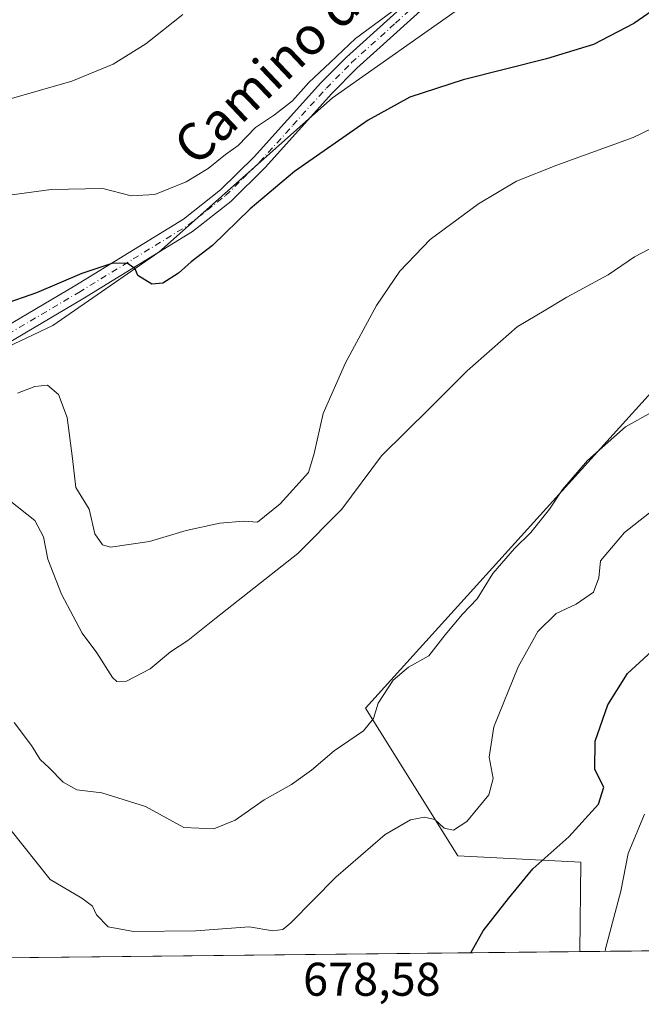
# Model space of a CAD drawing. Units: metres. Extents: x 573460 to 576902, y 4717242 to 4719605.
# Drawn here: x 574385 to 574517, y 4717254 to 4717463 of the extents above; entities that cross this region are included whole.
import ezdxf
from ezdxf.enums import TextEntityAlignment as Align

# ---------------------------------------------------------------- set-up
doc = ezdxf.new("R2010")
doc.units = ezdxf.units.M
doc.header["$MEASUREMENT"] = 0
doc.linetypes.add('DGN Style 4', pattern=[2.6384748266838614, 1.318413404963828, -0.6592067024819142, 0.001648016756204785, -0.6592067024819142])
for name, color, linetype, lineweight in [('Comarca CxS', 21, 'Continuous', 0), ('Comunidad Autónoma CxS', 142, 'Continuous', 0), ('Cultivos herbáceos CxS', 92, 'Continuous', 0), ('Curva de nivel maestra', 30, 'Continuous', 30), ('Curva de nivel normal', 30, 'Continuous', 0), ('Matorral CxS', 135, 'Continuous', 0), ('Municipio', 91, 'Continuous', 13), ('Municipio CxS', 4, 'Continuous', 0), ('Pista no pavimentada Cxs', 111, 'Continuous', 0), ('Pista no pavimentada eje', 91, 'DGN Style 4', 0), ('Provincia CxS', 1, 'Continuous', 0), ('Rótulo de punto de cota en terreno', 7, 'Continuous', 0), ('Texto cartográfico', 7, 'Continuous', 0)]:
    doc.layers.add(name, color=color, linetype=linetype, lineweight=lineweight)
doc.styles.add('Style-Arial', font='txt')

# ---------------------------------------------------------------- blocks, each defined once
blk = doc.blocks.new('*U19')
at = {"layer": 'Pista no pavimentada Cxs', "color": 111, "linetype": 'Continuous', "lineweight": 0}
for points in [[(574474.7500999998, 4717469.2501, 705.6465000000027), (574456.3000999996, 4717452.600099999, 704.1463999999978), (574451.0100999996, 4717447.2501, 703.8603000000003), (574436.8300999999, 4717431.550100001, 702.4187999999995), (574429.5401, 4717424.370100001, 701.906099999993), (574421.4301000005, 4717417.960100001, 701.903999999995), (574398.1801000005, 4717403.6801, 699.4749000000012), (574371.2701000003, 4717387.790100001, 695.975099999996)], [(574369.8201000001, 4717390.710100001, 696.3974000000017), (574396.5000999998, 4717406.460100001, 699.6811000000016), (574419.5601000004, 4717420.630100001, 702.4323000000004), (574427.3901000004, 4717426.8101, 702.8983000000007), (574434.4801000003, 4717433.800100001, 703.4210000000021), (574448.6501000002, 4717449.4801, 705.0393999999943), (574454.0601000004, 4717454.950099999, 705.5065999999933), (574472.5900999998, 4717471.6801, 705.5262999999978)]]:
    blk.add_polyline3d(points, dxfattribs=at)

msp = doc.modelspace()

# ---------------------------------------------------------------- linework, layer by layer
at = {"layer": 'Comarca CxS', "color": 21, "linetype": 'Continuous', "lineweight": 0, "flags": 128}
msp.add_lwpolyline([(574219.1600449036, 4717262.260946284), (573484.3500005528, 4717254.299982794), (573480.9194098968, 4717578.748865551), (573475.2611537107, 4718113.879716548), (573466.7159610535, 4718922.043233529), (573459.8900005533, 4719567.609982769), (574596.7785301993, 4719579.934590847), (575596.1745474102, 4719590.768691029), (576806.8762645137, 4719603.89348187), (576876.6600005792, 4719604.649982771), (576880.7835002692, 4719232.324678169), (576892.5185902076, 4718172.722092142), (576902.280000579, 4717291.329982792), (576234.1187325096, 4717284.091095), (576084.3301591163, 4717282.468279181)], close=True, dxfattribs=at)
at = {"layer": 'Comunidad Autónoma CxS', "color": 142, "linetype": 'Continuous', "lineweight": 0, "flags": 128}
msp.add_lwpolyline([(574219.1600449036, 4717262.260946284), (573484.3500005528, 4717254.299982794), (573480.9194098968, 4717578.748865551), (573475.2611537107, 4718113.879716548), (573466.7159610535, 4718922.043233529), (573459.8900005533, 4719567.609982769), (574596.7785301993, 4719579.934590847), (575596.1745474102, 4719590.768691029), (576806.8762645137, 4719603.89348187), (576876.6600005792, 4719604.649982771), (576880.7835002692, 4719232.324678169), (576892.5185902076, 4718172.722092142), (576902.280000579, 4717291.329982792), (576234.1187325096, 4717284.091095), (576084.3301591163, 4717282.468279181)], close=True, dxfattribs=at)
at = {"layer": 'Cultivos herbáceos CxS', "color": 92, "linetype": 'Continuous', "lineweight": 0, "extrusion": (-0.01040402075287156, -0.0001127182821317696, 0.9999458703583722), "elevation": -5836.62355833315, "flags": 128}
msp.add_lwpolyline([(574479.466312202, 4717264.714273212), (574304.8139572237, 4717262.822173199)], dxfattribs=at)
at = {"layer": 'Cultivos herbáceos CxS', "color": 92, "linetype": 'Continuous', "lineweight": 0}
for points in [[(574633.9187000003, 4717371.538699999, 672.8228999999993), (574645.1146, 4717390.638499999, 677.1100000000006), (574636.9321999997, 4717398.537900001, 678.9812999999995), (574636.5283000004, 4717398.9279, 679.0017999999982), (574610.4412000002, 4717391.1033, 678.7186999999976), (574603.5270999996, 4717427.007300001, 684.3248000000021), (574595.5903000003, 4717434.297300001, 686.7226999999984), (574579.1382999998, 4717426.317299999, 687.4820999999939), (574533.4867000004, 4717400.233100001, 687.6753999999928), (574458.0991000002, 4717316.933300001, 686.1772000000057), (574477.6634999998, 4717285.630700001, 678.5847999999969), (574503.7494999999, 4717284.326300001, 674.248900000006), (574503.5659999996, 4717265.342300001, 672.2819000000018)], [(574533.4867000004, 4717400.233100001, 687.6753999999928), (574458.0991000002, 4717316.933300001, 686.1772000000057), (574477.6634999998, 4717285.630700001, 678.5847999999969), (574503.7494999999, 4717284.326300001, 674.248900000006), (574503.5659999996, 4717265.3422, 672.2819000000018), (574328.9230000004, 4717263.450099999, 670.4646000000066)]]:
    msp.add_polyline3d(points, dxfattribs=at)
at = {"layer": 'Curva de nivel maestra', "color": 30, "linetype": 'Continuous', "lineweight": 30, "flags": 128}
for points, elevation in [([(574534.3700000001, 4717475.460100001), (574515.0199999996, 4717462.100099999), (574506.4600000001, 4717457.590100001), (574496.4600000001, 4717454.5601), (574478.7999999998, 4717450.100099999), (574467.5199999996, 4717446.470100001), (574458.6900000004, 4717441.600099999), (574443.0800000001, 4717430.710100001), (574433.7000000002, 4717422.8201), (574425.6900000004, 4717414.9801), (574421.1299999999, 4717411.5601), (574418.4699999997, 4717409.1801), (574415.1299999999, 4717407.0001), (574412.7999999998, 4717406.790100001), (574409.8399999999, 4717408.670100001), (574409.2599999999, 4717410.100099999), (574407.6200000001, 4717411.270099999), (574404.3300000001, 4717411.200099999), (574397.9600000001, 4717409.090100001), (574388.4100000003, 4717404.960100001), (574381.0800000001, 4717402.470100001)], 700), ([(574480.4680000005, 4717265.0922), (574483.0499999998, 4717269.720100001), (574488.4299999997, 4717276.600099999), (574493.5899999999, 4717282.860099999), (574501.2400000002, 4717289.690099999), (574507.5099999999, 4717296.5801), (574508.6600000003, 4717300.170100001), (574506.7100000001, 4717303.9101), (574506.7800000003, 4717309.9301), (574509.4699999997, 4717317.6801), (574513.6299999999, 4717324.270099999), (574520.5199999996, 4717330.5801)], 675)]:
    msp.add_lwpolyline(points, dxfattribs=dict(at, elevation=elevation))
at = {"layer": 'Curva de nivel normal', "color": 30, "linetype": 'Continuous', "lineweight": 0, "flags": 128}
for points, elevation in [([(574370.0599999996, 4717423.9801), (574391.4600000001, 4717426.9001), (574402.4299999997, 4717427.0801), (574408.4600000001, 4717425.520099999), (574413.4699999997, 4717425.8101), (574420.1299999999, 4717428.540100001), (574424.7999999998, 4717431.3301), (574428.4699999997, 4717434.3201), (574431.1299999999, 4717436.190099999), (574434.7999999998, 4717440.0101), (574438.7999999998, 4717442.6801), (574442.6100000005, 4717445.6501), (574446.1299999999, 4717449.530099999), (574450.6299999999, 4717453.8201), (574455.9600000001, 4717458.920100001), (574465.0899999999, 4717465.600099999)], 705), ([(574382.5599999996, 4717446.0601), (574395.8899999997, 4717449.870100001), (574404.6500000004, 4717453.440099999), (574411.5599999996, 4717457.780099999), (574419.3799999999, 4717463.9801)], 710), ([(574384.3499999996, 4717383.720100001), (574387.9900000002, 4717385.1601), (574390.7300000004, 4717385.390100001), (574393.0199999996, 4717383.420100001), (574394.9000000004, 4717378.5801), (574396.0199999996, 4717369.8301), (574396.75, 4717363.720100001), (574399.5599999996, 4717359.1501), (574400.7599999999, 4717353.9301), (574402.3799999999, 4717351.550100001), (574404.0599999996, 4717351.050100001), (574412.3399999999, 4717352.2601), (574420.1200000001, 4717354.5801), (574427.2599999999, 4717356.1801), (574432.2800000003, 4717356.610099999), (574435.2400000002, 4717356.390100001), (574440.0099999999, 4717360.2601), (574446.0199999996, 4717366.920100001), (574447.2300000004, 4717370.9101), (574449.1699999999, 4717379.420100001), (574453.8700000001, 4717390.170100001), (574460.4199999999, 4717402.290100001), (574465.3600000005, 4717409.5801), (574471.8499999996, 4717416.2601), (574482.04, 4717423.860099999), (574490.1100000005, 4717428.6501), (574498.6500000004, 4717432.0601), (574514.8799999999, 4717437.880100001), (574532.9000000004, 4717446.600099999)], 695), ([(574382.6100000005, 4717361.040100001), (574388, 4717356.720100001), (574389.8399999999, 4717353.270099999), (574390.7999999998, 4717348.540100001), (574393.6900000004, 4717341.090100001), (574398.0599999996, 4717332.840100001), (574401.1699999999, 4717328.690099999), (574404.4900000002, 4717323.440099999), (574405.4000000004, 4717322.600099999), (574407.4699999997, 4717322.700099999), (574412.4699999997, 4717325.300100001), (574416.7999999998, 4717328.850099999), (574420.4699999997, 4717331.3101), (574426.4699999997, 4717336.120100001), (574443.7999999998, 4717349.700099999), (574453.1299999999, 4717359.140100001), (574461.4699999997, 4717370.440099999), (574471.7400000002, 4717380.5101), (574479.6799999997, 4717388.4301), (574490.2300000004, 4717397.790100001), (574496.3399999999, 4717401.380100001), (574500.7800000003, 4717404.0701), (574509.54, 4717408.800100001), (574515.1200000001, 4717412.600099999), (574520.79, 4717415.5601)], 689.9999999999999), ([(574383.6500000004, 4717313.9301), (574387.3200000003, 4717309.0101), (574389.1699999999, 4717306.0801), (574391.0800000001, 4717304.3201), (574394.0199999996, 4717301.270099999), (574396.9600000001, 4717299.6501), (574402.25, 4717299.0101), (574411.4600000001, 4717296.130100001), (574419.6399999997, 4717291.640100001), (574425.9400000004, 4717291.380100001), (574430.4900000002, 4717293.190099999), (574436.6399999997, 4717297.520099999), (574442.4400000004, 4717300.790100001), (574446.7000000002, 4717303.770099999), (574451.4400000004, 4717307.890100001), (574457.6600000003, 4717312.110099999), (574459.7999999998, 4717314.780099999), (574460.79, 4717318.020099999), (574463.9800000004, 4717322.860099999), (574467.2300000004, 4717325.640100001), (574471.5700000003, 4717328.030099999), (574474.9900000002, 4717332.4801), (574478.6399999997, 4717336.9001), (574481.8099999996, 4717340.130100001), (574485.0700000003, 4717345.4901), (574489.6699999999, 4717350.8201), (574493.1699999999, 4717354.1501), (574497.1200000001, 4717359.1501), (574499.8899999997, 4717363.290100001), (574505.2000000002, 4717369.420100001), (574513.2400000002, 4717376.550100001), (574518.7800000003, 4717379.720100001)], 685), ([(574382.7000000002, 4717291.380100001), (574391.2599999999, 4717280.620100001), (574397.9900000002, 4717276.6801), (574400.2800000003, 4717274.960100001), (574401.1200000001, 4717273.140100001), (574403.5800000001, 4717270.610099999), (574408.9199999999, 4717269.610099999), (574422.1299999999, 4717269.770099999), (574433.4699999997, 4717270.600099999), (574438.4699999997, 4717269.7601), (574440.5599999996, 4717270.050100001), (574442.2800000003, 4717271.440099999), (574451.8200000003, 4717281.140100001), (574462.2599999999, 4717290.1601), (574467.6600000003, 4717293.2401), (574470.6500000004, 4717293.870100001), (574472.7999999998, 4717293.370100001), (574474.7999999998, 4717291.5101), (574476.7999999998, 4717291.0701), (574479.5599999996, 4717292.920100001), (574484.2599999999, 4717298.540100001), (574485.1799999997, 4717302.030099999), (574484.2999999998, 4717306.5601), (574485.3099999996, 4717312.970100001), (574490.4600000001, 4717325.720100001), (574494.6600000003, 4717333.1601), (574498.5199999996, 4717337.020099999), (574502.7599999999, 4717338.960100001), (574506.4299999997, 4717341.530099999), (574507.5599999996, 4717344.5601), (574507.9299999997, 4717348.1501), (574513.04, 4717354.210100001), (574523.5899999999, 4717362.5101)], 680), ([(574508.9177000001, 4717265.4002), (574509.0099999999, 4717265.950099999), (574512.25, 4717278.1601), (574513.7599999999, 4717286.1601), (574517.2800000003, 4717294.4901)], 670)]:
    msp.add_lwpolyline(points, dxfattribs=dict(at, elevation=elevation))
at = {"layer": 'Matorral CxS', "color": 135, "linetype": 'Continuous', "lineweight": 0, "extrusion": (0.21851353112376, 0.002367193320801085, 0.9758310474214313), "elevation": 137359.5153891425, "flags": 128}
msp.add_lwpolyline([(4710765.23613144, -610363.6657002127), (4710765.23613144, -610303.4995013595)], dxfattribs=at)
at = {"layer": 'Matorral CxS', "color": 135, "linetype": 'Continuous', "lineweight": 0}
msp.add_polyline3d([(574633.9187000003, 4717371.538699999, 672.8228999999993), (574597.9276999999, 4717353.9135, 670.368100000007), (574595.8651000002, 4717352.945900001, 670.6658000000025), (574556.3091000002, 4717326.472300001, 670.6910999999964), (574562.2746000001, 4717265.9783, 659.1340000000055), (574503.5659999996, 4717265.3422, 672.2819000000018), (574503.7494999999, 4717284.326300001, 674.248900000006), (574477.6634999998, 4717285.630700001, 678.5847999999969), (574458.0991000002, 4717316.933300001, 686.1772000000057), (574533.4867000004, 4717400.233100001, 687.6753999999928), (574579.1382999998, 4717426.317299999, 687.4820999999939), (574595.5903000003, 4717434.297300001, 686.7226999999984), (574603.5270999996, 4717427.007300001, 684.3248000000021), (574610.4412000002, 4717391.1033, 678.7186999999976), (574636.5283000004, 4717398.9279, 679.0017999999982), (574636.9321999997, 4717398.537900001, 678.9812999999995), (574645.1146, 4717390.638499999, 677.1100000000006)], close=True, dxfattribs=at)
msp.add_polyline3d([(574633.9187000003, 4717371.538699999, 672.8228999999993), (574645.1146, 4717390.638499999, 677.1100000000006), (574636.9321999997, 4717398.537900001, 678.9812999999995), (574636.5283000004, 4717398.9279, 679.0017999999982), (574610.4412000002, 4717391.1033, 678.7186999999976), (574603.5270999996, 4717427.007300001, 684.3248000000021), (574595.5903000003, 4717434.297300001, 686.7226999999984), (574579.1382999998, 4717426.317299999, 687.4820999999939), (574533.4867000004, 4717400.233100001, 687.6753999999928), (574458.0991000002, 4717316.933300001, 686.1772000000057), (574477.6634999998, 4717285.630700001, 678.5847999999969), (574503.7494999999, 4717284.326300001, 674.248900000006), (574503.5659999996, 4717265.342300001, 672.2819000000018)], dxfattribs=at)
at = {"layer": 'Municipio', "color": 91, "linetype": 'Continuous', "lineweight": 13, "flags": 128}
msp.add_lwpolyline([(574622.1400000005, 4717583.845000003), (574594.0550000016, 4717565.834999999), (574587.5060000013, 4717558.746), (574580.5370000007, 4717551.777000002), (574570.6850000005, 4717543.455999999), (574555.5440000007, 4717531.862000001), (574534.007000001, 4717514.110000002), (574517.9660000004, 4717499.271000001), (574505.4100000004, 4717487.015000002), (574479.0350000014, 4717465.989000001), (574451.1290000003, 4717446.344000002), (574414.3340000008, 4717413.605000002), (574391.8740000017, 4717398.037000001), (574324.4500000002, 4717366.086999997), (574305.9770000001, 4717355.157000001), (574284.2620000015, 4717341.340999999), (574269.7900000011, 4717330.174000001), (574254.0770000014, 4717315.374000002), (574239.3820000011, 4717295.579000001), (574227.9400000018, 4717273.915), (574219.1600449042, 4717262.260946286)], dxfattribs=at)
msp.add_lwpolyline([(574622.1400000005, 4717583.845000003), (574594.0550000016, 4717565.834999999), (574587.5060000013, 4717558.746), (574580.5370000007, 4717551.777000002), (574570.6850000005, 4717543.455999999), (574555.5440000007, 4717531.862000001), (574534.007000001, 4717514.110000002), (574517.9660000004, 4717499.271000001), (574505.4100000004, 4717487.015000002), (574479.0350000014, 4717465.989000001), (574451.1290000003, 4717446.344000002), (574414.3340000008, 4717413.605000002), (574391.8740000017, 4717398.037000001), (574324.4500000002, 4717366.086999997), (574305.9770000001, 4717355.157000001), (574284.2620000015, 4717341.340999999), (574269.7900000011, 4717330.174000001), (574254.0770000014, 4717315.374000002), (574239.3820000011, 4717295.579000001), (574227.9400000018, 4717273.915), (574219.1600449042, 4717262.260946286)], dxfattribs=at)
at = {"layer": 'Municipio CxS', "color": 4, "linetype": 'Continuous', "lineweight": 0, "flags": 128}
for points in [[(574324.4499999996, 4717366.086999998), (574391.873999999, 4717398.037000001), (574414.3340000003, 4717413.605000001), (574451.1289999997, 4717446.344000001), (574479.0350000008, 4717465.989), (574505.4099999999, 4717487.015000002), (574517.9659999998, 4717499.271000001), (574534.0070000004, 4717514.11), (574555.5440000001, 4717531.862000001), (574570.6849999999, 4717543.456), (574580.5370000004, 4717551.777000001), (574587.5060000008, 4717558.745999999), (574594.0549999988, 4717565.835), (574622.1399999999, 4717583.845000002), (574633.7510000005, 4717591.722), (574681.9729999999, 4717623.254000002), (574769.4699999996, 4717679.229), (574776.9120000004, 4717684.646000001)], [(574479.0350000008, 4717465.989), (574451.1289999997, 4717446.344000001), (574414.3340000003, 4717413.605000001), (574391.873999999, 4717398.037000001), (574324.4499999996, 4717366.086999998)], [(576084.3301591163, 4717282.468279181), (574219.1600449036, 4717262.260946284)]]:
    msp.add_lwpolyline(points, dxfattribs=at)
at = {"layer": 'Pista no pavimentada Cxs', "color": 111, "linetype": 'Continuous', "lineweight": 0}
for points in [[(574369.8201000001, 4717390.710100001, 696.3974000000017), (574396.5000999998, 4717406.460100001, 699.6811000000016), (574419.5601000004, 4717420.630100001, 702.4323000000004), (574427.3901000004, 4717426.8101, 702.8983000000007), (574434.4801000003, 4717433.800100001, 703.4210000000021), (574448.6501000002, 4717449.4801, 705.0393999999943), (574454.0601000004, 4717454.950099999, 705.5065999999933), (574472.5900999998, 4717471.6801, 705.5262999999978), (574503.9600999998, 4717499.1601, 707.7620000000024), (574522.9301000005, 4717518.4901, 710.0773000000045), (574538.4501, 4717535.0001, 711.2780000000057), (574542.0401, 4717538.470100001, 711.5075999999973), (574549.7701000003, 4717544.790100001, 712.0969000000041), (574558.7301000003, 4717551.520099999, 712.3319000000047), (574566.9901000002, 4717557.140100001, 713.0687000000034), (574571.1700999998, 4717559.5001, 713.3493000000017), (574586.8901000004, 4717566.860099999, 712.9486999999937), (574599.6201, 4717573.470100001, 713.7005999999965), (574603.2901, 4717576.770099999, 711.8540000000066), (574606.5000999998, 4717580.710100001, 711.5626000000047), (574609.0625, 4717582.8737, 711.3672999999981), (574613.5500999996, 4717585.140100001, 711.1374999999972), (574618.4210999999, 4717586.552100001, 710.9026000000014)], [(574510.6501000002, 4717501.3301, 707.8571999999986), (574506.1901000004, 4717496.800100001, 707.4125000000058), (574474.7500999998, 4717469.2501, 705.6465000000027), (574456.3000999996, 4717452.600099999, 704.1463999999978), (574451.0100999996, 4717447.2501, 703.8603000000003), (574436.8300999999, 4717431.550100001, 702.4187999999995), (574429.5401, 4717424.370100001, 701.906099999993), (574421.4301000005, 4717417.960100001, 701.903999999995), (574398.1801000005, 4717403.6801, 699.4749000000012), (574371.2701000003, 4717387.790100001, 695.975099999996)]]:
    msp.add_polyline3d(points, dxfattribs=at)
at = {"layer": 'Pista no pavimentada eje', "color": 91, "linetype": 'DGN Style 4', "lineweight": 0}
msp.add_polyline3d([(574370.5450999998, 4717389.2501, 696.1723000000056), (574397.3400999998, 4717405.0701, 699.4468999999954), (574408.8701, 4717412.155099999, 700.8040000000037), (574420.4951, 4717419.295100001, 702.0951999999961), (574424.5500999996, 4717422.5001, 702.3053000000073), (574428.4650999998, 4717425.590100001, 702.4112000000023), (574432.1101000002, 4717429.1801, 702.6791999999988), (574435.6551000001, 4717432.675100001, 702.949099999998), (574442.7451, 4717440.5251, 703.6897999999928), (574449.8300999999, 4717448.3651, 704.3972000000067), (574455.1801000005, 4717453.7751, 704.7786000000052), (574464.4451000001, 4717462.140100001, 705.0948999999965), (574473.6700999998, 4717470.465100001, 705.537599999996), (574489.3551000003, 4717484.2051, 706.6279000000069), (574505.0751, 4717497.9801, 707.5151999999945), (574507.3051000005, 4717500.245100001, 707.6434000000008), (574508.9243000001, 4717501.895500001, 707.829700000002), (574509.3929000003, 4717502.2125, 707.8818000000028)], dxfattribs=at)
at = {"layer": 'Provincia CxS', "color": 1, "linetype": 'Continuous', "lineweight": 0, "flags": 128}
msp.add_lwpolyline([(574219.1600449036, 4717262.260946284), (573484.3500005528, 4717254.299982794), (573480.9194098968, 4717578.748865551), (573475.2611537107, 4718113.879716548), (573466.7159610535, 4718922.043233529), (573459.8900005533, 4719567.609982769), (574596.7785301993, 4719579.934590847), (575596.1745474102, 4719590.768691029), (576806.8762645137, 4719603.89348187), (576876.6600005792, 4719604.649982771), (576880.7835002692, 4719232.324678169), (576892.5185902076, 4718172.722092142), (576902.280000579, 4717291.329982792), (576234.1187325096, 4717284.091095), (576084.3301591163, 4717282.468279181)], close=True, dxfattribs=at)

# ---------------------------------------------------------------- block references
at = {"layer": 'Pista no pavimentada Cxs', "color": 111, "linetype": 'Continuous', "lineweight": 0}
msp.add_blockref('*U19', (0, 0), dxfattribs=at)

# ---------------------------------------------------------------- texts
at = {"layer": 'Rótulo de punto de cota en terreno', "color": 7, "linetype": 'Continuous', "lineweight": 0, "style": 'Style-Arial'}
msp.add_text('678,58', height=7.000000000000002, dxfattribs=at).set_placement((574444.8877999998, 4717255.9878))
at = {"layer": 'Texto cartográfico', "color": 7, "linetype": 'Continuous', "lineweight": 0, "style": 'Style-Arial'}
msp.add_text('Camino del Monte', height=8, rotation=43.42382148735854, dxfattribs=at).set_placement((574453.0578449678, 4717466.224356258), align=Align.MIDDLE_CENTER)

doc.saveas('drawing.dxf')
